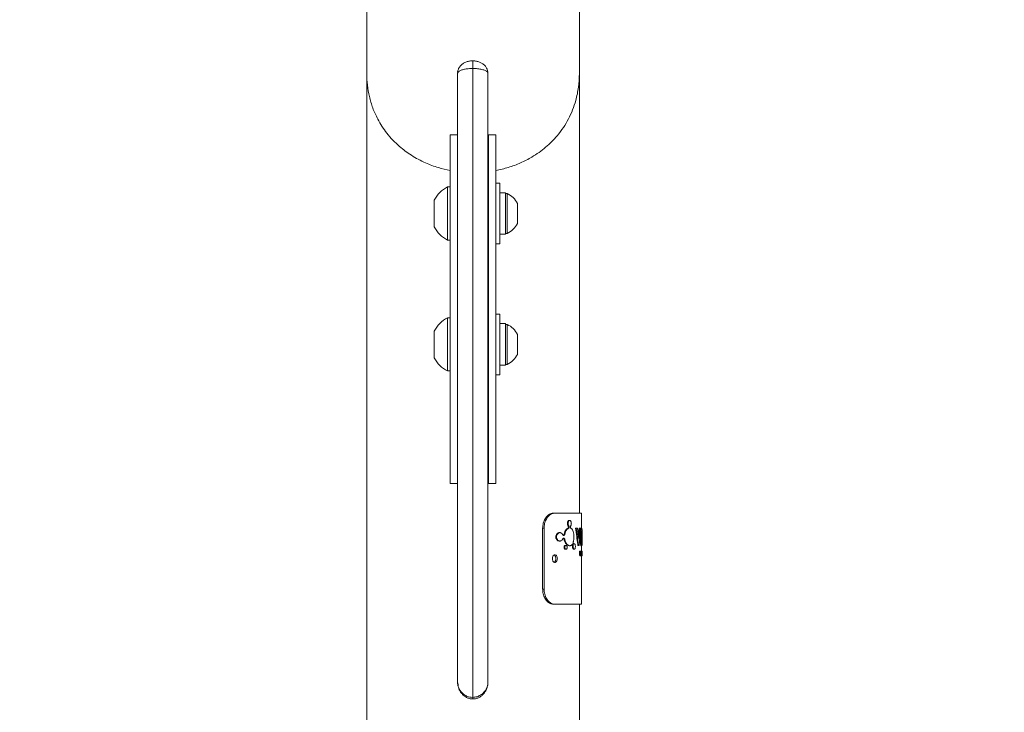
# Model space of a CAD drawing. Units: centimetres. Extents: x -5691 to 2279, y -385 to 325.
# Drawn here: x -14 to 27, y -113 to -84 of the extents above; entities that cross this region are included whole.
import ezdxf

# ---------------------------------------------------------------- set-up
doc = ezdxf.new("R2010")
doc.units = ezdxf.units.CM
doc.header["$MEASUREMENT"] = 0
doc.linetypes.add('SLD-Solid', pattern=[0])
doc.layers.get('0').update_dxf_attribs({"linetype": 'SLD-Solid'})
doc.layers.add('SPRAY ZONE', color=7, linetype='Continuous', true_color=0x00a9c7, plot=False)

msp = doc.modelspace()

# ---------------------------------------------------------------- linework, layer by layer
at = {"linetype": 'SLD-Solid', "lineweight": 18}
for p, q in [((0.427, -29.521), (0.427, -86.67)), ((9.317, -86.67), (9.317, -29.521)), ((4.859, -86.458), (4.859, -86.138)), ((4.859, -86.458), (4.859, -112.752)), ((0.427, -86.67), (0.427, -113.937)), ((4.224, -112.098), (4.224, -86.655)), ((5.494, -86.655), (5.494, -112.098)), ((9.317, -105.047), (9.317, -86.67)), ((3.919, -103.806), (3.919, -89.236)), ((3.919, -89.236), (4.224, -89.236)), ((5.519, -103.806), (5.519, -89.236)), ((5.519, -89.236), (5.824, -89.236)), ((5.824, -103.806), (5.824, -89.236)), ((5.494, -90.769), (5.519, -90.766)), ((3.919, -91.408), (3.802, -91.408)), ((3.802, -92.519), (3.802, -91.408)), ((5.984, -91.249), (5.824, -91.249)), ((5.984, -91.249), (5.984, -93.789)), ((6.223, -91.651), (5.984, -91.651)), ((6.223, -91.651), (6.223, -93.386)), ((6.302, -91.686), (6.223, -91.686)), ((6.302, -91.686), (6.302, -93.352)), ((3.246, -92.519), (3.246, -91.963)), ((5.507, -92.001), (5.494, -91.988)), ((5.507, -92.519), (5.507, -92.001)), ((5.519, -92.043), (5.507, -92.043)), ((6.728, -92.102), (6.728, -92.935)), ((3.246, -93.075), (3.246, -92.519)), ((3.802, -93.63), (3.802, -92.519)), ((5.507, -93.037), (5.507, -92.519)), ((5.494, -93.05), (5.507, -93.037)), ((5.507, -92.995), (5.519, -92.995)), ((5.984, -93.386), (6.223, -93.386)), ((6.223, -93.352), (6.302, -93.352)), ((3.802, -93.63), (3.919, -93.63)), ((5.824, -93.789), (5.984, -93.789)), ((5.984, -96.725), (5.824, -96.725)), ((5.984, -96.725), (5.984, -99.265)), ((3.919, -96.884), (3.802, -96.884)), ((3.802, -97.819), (3.802, -96.884)), ((6.223, -97.127), (5.984, -97.127)), ((6.223, -97.127), (6.223, -98.862)), ((6.302, -97.162), (6.223, -97.162)), ((6.302, -97.162), (6.302, -98.828)), ((3.246, -97.907), (3.246, -97.439)), ((5.507, -97.477), (5.494, -97.464)), ((5.507, -97.913), (5.507, -97.477)), ((5.519, -97.519), (5.507, -97.519)), ((6.728, -97.578), (6.728, -98.411)), ((3.246, -98.55), (3.246, -97.907)), ((3.802, -99.106), (3.802, -97.819)), ((5.507, -98.513), (5.507, -97.913)), ((5.494, -98.526), (5.507, -98.513)), ((5.507, -98.471), (5.519, -98.471)), ((3.802, -99.106), (3.919, -99.106)), ((5.984, -98.862), (6.223, -98.862)), ((6.223, -98.828), (6.302, -98.828)), ((5.824, -99.265), (5.984, -99.265)), ((3.919, -103.806), (4.224, -103.806)), ((5.519, -103.806), (5.824, -103.806)), ((8.231, -105.047), (8.29, -105.047)), ((9.405, -105.047), (8.29, -105.047)), ((8.916, -105.354), (8.887, -105.354)), ((9.405, -105.672), (9.405, -105.047)), ((7.839, -105.682), (7.781, -105.682)), ((7.781, -105.682), (7.781, -108.222)), ((7.839, -105.682), (7.839, -108.222)), ((8.846, -105.483), (8.817, -105.483)), ((8.87, -105.679), (8.841, -105.679)), ((8.879, -105.592), (8.85, -105.592)), ((8.891, -105.632), (8.862, -105.632)), ((9.187, -105.682), (9.161, -105.682)), ((9.239, -105.682), (9.187, -105.682)), ((9.334, -105.682), (9.308, -105.682)), ((9.365, -105.682), (9.334, -105.682)), ((9.415, -105.672), (9.39, -105.672)), ((8.365, -106.041), (8.332, -106.041)), ((8.507, -105.864), (8.475, -105.864)), ((8.507, -106.219), (8.475, -106.219)), ((8.711, -105.927), (8.681, -105.927)), ((8.711, -106.156), (8.681, -106.156)), ((8.758, -106.399), (8.728, -106.399)), ((8.758, -106.56), (8.728, -106.56)), ((8.916, -106.412), (8.887, -106.412)), ((9.059, -106.445), (9.031, -106.445)), ((9.06, -106.42), (9.032, -106.42)), ((9.06, -106.405), (9.033, -106.405)), ((9.106, -106.332), (9.078, -106.332)), ((9.105, -106.558), (9.078, -106.558)), ((9.095, -106.336), (9.083, -106.336)), ((9.272, -106.365), (9.246, -106.365)), ((9.291, -106.41), (9.264, -106.41)), ((9.415, -106.416), (9.39, -106.416)), ((9.405, -106.646), (9.405, -106.416)), ((9.41, -106.643), (9.405, -106.643)), ((9.345, -106.646), (9.319, -106.646)), ((9.356, -106.834), (9.33, -106.834)), ((9.345, -106.646), (9.352, -106.646)), ((9.366, -106.646), (9.352, -106.646)), ((9.362, -106.834), (9.356, -106.834)), ((9.361, -106.757), (9.357, -106.757)), ((9.374, -106.834), (9.362, -106.834)), ((9.366, -106.646), (9.371, -106.646)), ((9.37, -106.724), (9.367, -106.724)), ((9.383, -106.646), (9.371, -106.646)), ((9.38, -106.834), (9.374, -106.834)), ((9.378, -106.756), (9.376, -106.756)), ((9.4, -106.834), (9.38, -106.834)), ((9.383, -106.646), (9.388, -106.646)), ((9.392, -106.646), (9.388, -106.646)), ((9.392, -106.646), (9.397, -106.646)), ((9.406, -106.646), (9.397, -106.646)), ((9.402, -106.757), (9.4, -106.757)), ((9.404, -106.834), (9.4, -106.834)), ((9.411, -106.834), (9.404, -106.834)), ((9.405, -108.857), (9.405, -106.834)), ((9.41, -106.837), (9.405, -106.837)), ((9.406, -106.646), (9.409, -106.646)), ((9.408, -106.724), (9.406, -106.724)), ((9.416, -106.646), (9.409, -106.646)), ((9.414, -106.834), (9.411, -106.834)), ((9.413, -106.756), (9.412, -106.756)), ((9.424, -106.834), (9.414, -106.834)), ((9.416, -106.646), (9.419, -106.646)), ((9.421, -106.646), (9.419, -106.646)), ((9.421, -106.646), (9.423, -106.646)), ((9.427, -106.646), (9.423, -106.646)), ((9.426, -106.834), (9.424, -106.834)), ((9.426, -106.757), (9.425, -106.757)), ((9.429, -106.834), (9.426, -106.834)), ((9.427, -106.646), (9.428, -106.646)), ((9.428, -106.724), (9.427, -106.724)), ((9.43, -106.646), (9.428, -106.646)), ((9.43, -106.756), (9.429, -106.756)), ((9.43, -106.834), (9.429, -106.834)), ((9.43, -106.646), (9.431, -106.646)), ((9.431, -106.801), (9.43, -106.801)), ((9.431, -106.834), (9.43, -106.834)), ((9.431, -106.834), (9.431, -106.801)), ((7.781, -108.222), (7.839, -108.222)), ((8.29, -108.857), (8.231, -108.857)), ((9.405, -108.857), (8.29, -108.857)), ((9.317, -113.937), (9.317, -108.857)), ((4.859, -112.818), (4.859, -112.752))]:
    msp.add_line(p, q, dxfattribs=at)
for centre, radius, start, end in [((4.357, -92.519), 1.242, 116.5127, 153.4219), ((5.905, -92.519), 0.923, 26.8371, 64.5434), ((5.905, -92.519), 0.923, 295.4566, 333.1629), ((4.357, -92.519), 1.242, 206.5781, 243.4873), ((4.357, -97.995), 1.242, 116.5127, 153.4219), ((5.905, -97.995), 0.923, 26.8371, 64.5434), ((4.357, -97.995), 1.242, 206.5781, 243.4873), ((5.905, -97.995), 0.923, 295.4566, 333.1629)]:
    msp.add_arc(centre, radius, start, end, dxfattribs=at)
for centre, major_axis, ratio, start_param, end_param in [((4.872, -109.286), (0, 11.114), 0.407952, 4.978349, 5.042597), ((4.872, -109.286), (0, 11.176), 0.407952, 4.976832, 5.040688), ((4.872, -108.893), (0, 11.175), 0.408004, 4.961113, 5.003763), ((4.872, -103.391), (0, 11.112), 0.408004, 4.473936, 4.504684), ((4.872, -103.391), (0, 11.175), 0.408004, 4.463665, 4.505858), ((4.872, -103.783), (0, 11.177), 0.407936, 4.479324, 4.54166), ((4.872, -109.468), (0, 14.521), 0.312226, 4.894785, 4.907944), ((4.872, -109.468), (0, 14.603), 0.312226, 4.893758, 4.906841), ((4.872, -109.597), (0, 15.89), 0.286924, 4.892186, 4.899187), ((4.872, -110.137), (0, 18.906), 0.241153, 4.890076, 4.892186), ((4.872, -103.572), (0, 18.22), 0.250232, 4.536639, 4.542824), ((4.872, -103.547), (0, 19.038), 0.239487, 4.538873, 4.546567), ((4.872, -109.996), (0, 20.031), 0.227618, 4.876495, 4.878211), ((4.872, -109.793), (0, 18.789), 0.242664, 4.870539, 4.876495), ((4.872, -109.585), (0, 18.22), 0.250233, 4.868242, 4.874379), ((4.872, -109.862), (0, 20.007), 0.227886, 4.866506, 4.868242), ((4.872, -104.242), (0, 16.605), 0.274566, 4.558272, 4.560441), ((4.872, -104.372), (0, 15.75), 0.289486, 4.560441, 4.567447), ((4.872, -104.54), (0, 15.386), 0.296327, 4.562735, 4.57506), ((4.872, -108.542), (0, 14.603), 0.312226, 4.829624, 4.842576), ((4.872, -108.59), (0, 15.89), 0.286924, 4.828068, 4.835), ((4.872, -108.938), (0, 18.906), 0.241153, 4.825978, 4.828068), ((4.872, -104.727), (0, 18.22), 0.250232, 4.600719, 4.606849), ((4.872, -104.755), (0, 19.038), 0.239487, 4.602933, 4.610559), ((4.872, -108.726), (0, 20.031), 0.227618, 4.812518, 4.814219), ((4.872, -108.602), (0, 18.789), 0.242664, 4.806611, 4.812518), ((4.872, -108.43), (0, 18.22), 0.250233, 4.804333, 4.81042), ((4.872, -105.295), (0, 16.605), 0.274566, 4.622168, 4.62432), ((4.872, -108.594), (0, 20.007), 0.227886, 4.80261, 4.804333), ((4.872, -105.37), (0, 15.75), 0.289486, 4.62432, 4.631274), ((4.872, -105.516), (0, 15.386), 0.296327, 4.626597, 4.638834), ((4.872, -107.616), (0, 14.603), 0.312226, 4.765973, 4.778849), ((4.872, -107.582), (0, 15.89), 0.286924, 4.764425, 4.771319), ((4.872, -107.739), (0, 18.906), 0.241153, 4.762346, 4.764425), ((4.872, -105.882), (0, 18.22), 0.250232, 4.664342, 4.670442), ((4.872, -105.962), (0, 19.038), 0.239487, 4.666545, 4.674134), ((4.872, -107.274), (0, 18.22), 0.250233, 4.740798, 4.746861), ((4.872, -107.456), (0, 20.031), 0.227618, 4.74895, 4.750643), ((4.872, -107.41), (0, 18.789), 0.242664, 4.743067, 4.74895), ((4.872, -106.348), (0, 16.605), 0.274566, 4.685696, 4.687841), ((4.872, -107.325), (0, 20.007), 0.227886, 4.739082, 4.740798), ((4.872, -106.369), (0, 15.75), 0.289486, 4.687841, 4.694771), ((4.872, -106.491), (0, 15.386), 0.296327, 4.690109, 4.702309)]:
    msp.add_ellipse(centre, major_axis=major_axis, ratio=ratio, start_param=start_param, end_param=end_param, dxfattribs=at)
for points, knots in [([(4.859, -86.458), (4.796, -86.46), (4.672, -86.463), (4.502, -86.49), (4.361, -86.529), (4.249, -86.586), (4.233, -86.631), (4.224, -86.655)], [0, 0, 0, 0, 0.184496, 0.364274, 0.548553, 0.753841, 1, 1, 1, 1]), ([(4.859, -86.14), (4.825, -86.14), (4.746, -86.141), (4.625, -86.169), (4.499, -86.22), (4.392, -86.294), (4.308, -86.386), (4.253, -86.487), (4.224, -86.58), (4.227, -86.636), (4.228, -86.655)], [0, 0, 0, 0, 0.103249, 0.24392, 0.389128, 0.543247, 0.678895, 0.809238, 0.936604, 1, 1, 1, 1]), ([(5.493, -86.655), (5.491, -86.617), (5.485, -86.542), (5.441, -86.436), (5.374, -86.341), (5.284, -86.262), (5.173, -86.198), (5.045, -86.156), (4.936, -86.137), (4.874, -86.14), (4.859, -86.14)], [0, 0, 0, 0, 0.12801, 0.256253, 0.38638, 0.519069, 0.661739, 0.808554, 0.952455, 1, 1, 1, 1]), ([(5.494, -86.655), (5.487, -86.633), (5.478, -86.604), (5.416, -86.559), (5.356, -86.531), (5.245, -86.498), (5.114, -86.471), (4.963, -86.459), (4.876, -86.458), (4.859, -86.458)], [0, 0, 0, 0, 0.2283473, 0.2826485, 0.4935575, 0.5484412, 0.7451712, 0.9492831, 1, 1, 1, 1]), ([(0.427, -86.67), (0.427, -86.671), (0.427, -86.834), (0.445, -87.157), (0.526, -87.637), (0.668, -88.111), (0.851, -88.525), (1.056, -88.876), (1.265, -89.17), (1.51, -89.453), (1.84, -89.768), (2.2, -90.037), (2.577, -90.258), (2.947, -90.437), (3.388, -90.607), (3.751, -90.684), (3.919, -90.719)], [0, 0, 0, 0, 0.000573, 0.093642, 0.186703, 0.282516, 0.378309, 0.443102, 0.507888, 0.574243, 0.640585, 0.741496, 0.793293, 0.845081, 0.928294, 1, 1, 1, 1]), ([(5.824, -90.724), (6, -90.684), (6.361, -90.604), (6.865, -90.41), (7.29, -90.193), (7.634, -89.969), (7.913, -89.753), (8.167, -89.519), (8.419, -89.244), (8.655, -88.929), (8.869, -88.568), (9.042, -88.191), (9.189, -87.749), (9.292, -87.244), (9.317, -86.864), (9.317, -86.671), (9.317, -86.67)], [0, 0, 0, 0, 0.075512, 0.15491, 0.236036, 0.293448, 0.350871, 0.409922, 0.468982, 0.545673, 0.62238, 0.701239, 0.780109, 0.889259, 0.999427, 1, 1, 1, 1]), ([(7.781, -105.682), (7.787, -105.611), (7.797, -105.468), (7.879, -105.278), (7.996, -105.135), (8.121, -105.058), (8.2, -105.051), (8.231, -105.047)], [0, 0, 0, 0, 0.214215, 0.428435, 0.642459, 0.855725, 1, 1, 1, 1]), ([(8.29, -105.047), (8.243, -105.054), (8.147, -105.068), (8.012, -105.176), (7.906, -105.336), (7.848, -105.515), (7.842, -105.634), (7.839, -105.682)], [0, 0, 0, 0, 0.214101, 0.428262, 0.641334, 0.85488, 1, 1, 1, 1]), ([(8.817, -105.483), (8.817, -105.47), (8.819, -105.444), (8.829, -105.408), (8.844, -105.379), (8.864, -105.358), (8.879, -105.355), (8.887, -105.354)], [0, 0, 0, 0, 0.181686, 0.363059, 0.55349, 0.769443, 1, 1, 1, 1]), ([(8.916, -105.354), (8.907, -105.356), (8.89, -105.359), (8.868, -105.386), (8.852, -105.426), (8.846, -105.461), (8.846, -105.479), (8.846, -105.483)], [0, 0, 0, 0, 0.2520049, 0.5045194, 0.7412524, 0.947613, 1, 1, 1, 1]), ([(8.981, -105.483), (8.98, -105.47), (8.979, -105.443), (8.97, -105.407), (8.956, -105.378), (8.937, -105.358), (8.923, -105.355), (8.916, -105.354)], [0, 0, 0, 0, 0.187161, 0.374115, 0.567723, 0.781405, 1, 1, 1, 1]), ([(8.681, -105.927), (8.691, -105.889), (8.712, -105.815), (8.767, -105.732), (8.812, -105.693), (8.837, -105.681), (8.841, -105.679)], [0, 0, 0, 0, 0.30235, 0.603167, 0.943664, 1, 1, 1, 1]), ([(8.87, -105.679), (8.846, -105.695), (8.797, -105.726), (8.739, -105.819), (8.719, -105.896), (8.711, -105.927)], [0, 0, 0, 0, 0.37685, 0.754883, 1, 1, 1, 1]), ([(8.85, -105.592), (8.843, -105.583), (8.831, -105.565), (8.819, -105.525), (8.817, -105.496), (8.817, -105.483)], [0, 0, 0, 0, 0.352089, 0.705753, 1, 1, 1, 1]), ([(8.841, -105.679), (8.844, -105.678), (8.85, -105.674), (8.857, -105.661), (8.861, -105.646), (8.862, -105.636), (8.862, -105.632)], [0, 0, 0, 0, 0.284872, 0.570738, 0.828615, 1, 1, 1, 1]), ([(8.846, -105.483), (8.846, -105.494), (8.847, -105.518), (8.856, -105.553), (8.868, -105.577), (8.876, -105.588), (8.879, -105.592)], [0, 0, 0, 0, 0.243858, 0.544359, 0.847237, 1, 1, 1, 1]), ([(8.862, -105.632), (8.862, -105.628), (8.861, -105.619), (8.858, -105.606), (8.854, -105.597), (8.851, -105.593), (8.85, -105.592)], [0, 0, 0, 0, 0.242684, 0.541355, 0.842255, 1, 1, 1, 1]), ([(8.891, -105.632), (8.89, -105.637), (8.89, -105.647), (8.886, -105.66), (8.881, -105.671), (8.875, -105.677), (8.871, -105.679), (8.87, -105.679)], [0, 0, 0, 0, 0.214506, 0.428718, 0.652203, 0.903687, 1, 1, 1, 1]), ([(8.879, -105.592), (8.881, -105.595), (8.885, -105.602), (8.89, -105.616), (8.89, -105.627), (8.891, -105.632)], [0, 0, 0, 0, 0.350442, 0.702484, 1, 1, 1, 1]), ([(8.94, -105.632), (8.941, -105.628), (8.941, -105.619), (8.944, -105.606), (8.948, -105.597), (8.951, -105.593), (8.952, -105.592)], [0, 0, 0, 0, 0.244533, 0.548437, 0.854541, 1, 1, 1, 1]), ([(8.958, -105.679), (8.956, -105.677), (8.95, -105.673), (8.944, -105.66), (8.941, -105.646), (8.94, -105.636), (8.94, -105.632)], [0, 0, 0, 0, 0.284193, 0.569104, 0.833127, 1, 1, 1, 1]), ([(8.952, -105.592), (8.956, -105.586), (8.965, -105.571), (8.976, -105.538), (8.98, -105.506), (8.98, -105.487), (8.981, -105.483)], [0, 0, 0, 0, 0.244678, 0.577536, 0.906373, 1, 1, 1, 1]), ([(9.089, -106.041), (9.087, -106.002), (9.084, -105.923), (9.061, -105.819), (9.024, -105.735), (8.987, -105.694), (8.963, -105.682), (8.958, -105.679)], [0, 0, 0, 0, 0.225884, 0.451626, 0.682826, 0.932925, 1, 1, 1, 1]), ([(9.39, -106.416), (9.386, -106.412), (9.378, -106.404), (9.363, -106.338), (9.351, -106.242), (9.344, -106.126), (9.343, -105.998), (9.349, -105.872), (9.36, -105.767), (9.374, -105.698), (9.384, -105.674), (9.389, -105.672), (9.39, -105.672)], [0, 0, 0, 0, 0.1124001, 0.2252563, 0.3283154, 0.4295191, 0.535112, 0.6495561, 0.7582611, 0.8606028, 0.9624535, 1, 1, 1, 1]), ([(9.415, -105.672), (9.411, -105.675), (9.403, -105.683), (9.389, -105.749), (9.377, -105.845), (9.37, -105.961), (9.368, -106.089), (9.374, -106.216), (9.386, -106.321), (9.4, -106.389), (9.409, -106.414), (9.414, -106.415), (9.415, -106.416)], [0, 0, 0, 0, 0.111929, 0.224295, 0.327363, 0.429004, 0.535079, 0.64963, 0.757929, 0.859755, 0.961446, 1, 1, 1, 1]), ([(9.415, -105.816), (9.413, -105.818), (9.409, -105.822), (9.402, -105.859), (9.397, -105.912), (9.393, -105.984), (9.393, -106.068), (9.395, -106.15), (9.4, -106.213), (9.406, -106.253), (9.412, -106.27), (9.414, -106.271), (9.415, -106.272)], [0, 0, 0, 0, 0.1063817, 0.2134868, 0.305817, 0.4003919, 0.5409919, 0.6609313, 0.7578066, 0.8550096, 0.9456073, 1, 1, 1, 1]), ([(9.415, -106.416), (9.419, -106.412), (9.425, -106.404), (9.429, -106.339), (9.431, -106.244), (9.431, -106.129), (9.431, -106.001), (9.431, -105.872), (9.43, -105.766), (9.426, -105.698), (9.421, -105.674), (9.417, -105.672), (9.415, -105.672)], [0, 0, 0, 0, 0.111509, 0.223512, 0.325137, 0.425698, 0.532329, 0.649364, 0.760173, 0.862347, 0.962811, 1, 1, 1, 1]), ([(9.415, -106.272), (9.417, -106.27), (9.421, -106.266), (9.425, -106.229), (9.427, -106.175), (9.428, -106.103), (9.428, -106.014), (9.427, -105.927), (9.425, -105.864), (9.422, -105.829), (9.418, -105.817), (9.416, -105.816), (9.415, -105.816)], [0, 0, 0, 0, 0.106814, 0.214404, 0.30621, 0.400015, 0.541469, 0.684786, 0.779284, 0.874015, 0.964716, 1, 1, 1, 1]), ([(8.332, -106.041), (8.333, -106.025), (8.336, -105.991), (8.355, -105.943), (8.387, -105.898), (8.43, -105.869), (8.461, -105.865), (8.475, -105.864)], [0, 0, 0, 0, 0.1562881, 0.3120379, 0.5218563, 0.7866713, 1, 1, 1, 1]), ([(8.475, -106.219), (8.456, -106.216), (8.419, -106.211), (8.373, -106.169), (8.344, -106.118), (8.333, -106.075), (8.332, -106.05), (8.332, -106.041)], [0, 0, 0, 0, 0.284818, 0.579811, 0.762249, 0.916342, 1, 1, 1, 1]), ([(8.507, -105.864), (8.488, -105.866), (8.451, -105.872), (8.405, -105.914), (8.377, -105.965), (8.366, -106.007), (8.366, -106.033), (8.365, -106.041)], [0, 0, 0, 0, 0.2854713, 0.5791244, 0.7620668, 0.9168399, 1, 1, 1, 1]), ([(8.365, -106.041), (8.366, -106.058), (8.369, -106.091), (8.388, -106.14), (8.42, -106.184), (8.463, -106.214), (8.493, -106.218), (8.507, -106.219)], [0, 0, 0, 0, 0.156994, 0.313456, 0.523555, 0.787742, 1, 1, 1, 1]), ([(8.614, -105.943), (8.605, -105.927), (8.586, -105.895), (8.548, -105.869), (8.52, -105.865), (8.507, -105.864)], [0, 0, 0, 0, 0.335149, 0.668574, 1, 1, 1, 1]), ([(8.507, -106.219), (8.525, -106.216), (8.558, -106.211), (8.594, -106.178), (8.609, -106.149), (8.615, -106.138)], [0, 0, 0, 0, 0.433058, 0.787552, 1, 1, 1, 1]), ([(8.661, -105.981), (8.653, -105.98), (8.639, -105.977), (8.623, -105.96), (8.616, -105.947), (8.614, -105.943)], [0, 0, 0, 0, 0.434276, 0.840403, 1, 1, 1, 1]), ([(8.615, -106.138), (8.619, -106.13), (8.628, -106.115), (8.644, -106.103), (8.656, -106.102), (8.661, -106.101)], [0, 0, 0, 0, 0.33897, 0.676345, 1, 1, 1, 1]), ([(8.646, -105.976), (8.648, -105.976), (8.657, -105.974), (8.67, -105.958), (8.678, -105.939), (8.68, -105.929), (8.681, -105.927)], [0, 0, 0, 0, 0.156652, 0.603138, 0.919045, 1, 1, 1, 1]), ([(8.681, -106.156), (8.679, -106.148), (8.674, -106.132), (8.662, -106.115), (8.652, -106.106), (8.646, -106.104), (8.646, -106.104)], [0, 0, 0, 0, 0.319572, 0.637727, 0.993844, 1, 1, 1, 1]), ([(8.711, -105.927), (8.708, -105.935), (8.704, -105.951), (8.691, -105.968), (8.677, -105.98), (8.666, -105.981), (8.661, -105.981)], [0, 0, 0, 0, 0.243299, 0.485528, 0.756717, 1, 1, 1, 1]), ([(8.661, -106.101), (8.669, -106.102), (8.684, -106.105), (8.7, -106.124), (8.708, -106.144), (8.711, -106.154), (8.711, -106.156)], [0, 0, 0, 0, 0.362847, 0.695221, 0.931334, 1, 1, 1, 1]), ([(8.887, -106.412), (8.862, -106.407), (8.811, -106.397), (8.739, -106.317), (8.697, -106.226), (8.684, -106.168), (8.681, -106.156)], [0, 0, 0, 0, 0.313037, 0.626458, 0.92564, 1, 1, 1, 1]), ([(8.711, -106.156), (8.722, -106.194), (8.743, -106.269), (8.798, -106.352), (8.857, -106.404), (8.897, -106.41), (8.916, -106.412)], [0, 0, 0, 0, 0.247563, 0.49394, 0.7711, 1, 1, 1, 1]), ([(9.065, -106.238), (9.068, -106.223), (9.076, -106.192), (9.086, -106.126), (9.087, -106.074), (9.089, -106.041)], [0, 0, 0, 0, 0.260619, 0.5213, 1, 1, 1, 1]), ([(9.4, -105.884), (9.4, -105.894), (9.402, -105.919), (9.402, -105.984), (9.403, -106.067), (9.402, -106.15), (9.401, -106.189), (9.4, -106.206)], [0, 0, 0, 0, 0.106401, 0.29481, 0.577426, 0.818705, 1, 1, 1, 1]), ([(8.728, -106.56), (8.721, -106.559), (8.707, -106.556), (8.691, -106.537), (8.681, -106.512), (8.676, -106.487), (8.678, -106.462), (8.683, -106.44), (8.692, -106.421), (8.705, -106.406), (8.718, -106.4), (8.726, -106.399), (8.728, -106.399)], [0, 0, 0, 0, 0.149768, 0.283327, 0.379579, 0.476298, 0.561942, 0.645503, 0.733782, 0.8354, 0.952999, 1, 1, 1, 1]), ([(8.758, -106.399), (8.751, -106.4), (8.737, -106.403), (8.721, -106.423), (8.711, -106.447), (8.707, -106.472), (8.708, -106.497), (8.713, -106.519), (8.722, -106.538), (8.735, -106.553), (8.748, -106.56), (8.756, -106.56), (8.758, -106.56)], [0, 0, 0, 0, 0.149982, 0.28309, 0.379542, 0.476457, 0.562373, 0.646221, 0.734724, 0.836468, 0.954022, 1, 1, 1, 1]), ([(8.758, -106.56), (8.765, -106.559), (8.779, -106.556), (8.794, -106.536), (8.803, -106.512), (8.807, -106.487), (8.806, -106.462), (8.801, -106.439), (8.792, -106.42), (8.78, -106.405), (8.767, -106.399), (8.76, -106.399), (8.758, -106.399)], [0, 0, 0, 0, 0.150985, 0.283033, 0.379743, 0.476836, 0.564649, 0.651106, 0.741405, 0.843371, 0.95952, 1, 1, 1, 1]), ([(8.916, -106.412), (8.927, -106.411), (8.951, -106.409), (8.985, -106.389), (9.006, -106.364), (9.016, -106.351)], [0, 0, 0, 0, 0.317697, 0.652752, 1, 1, 1, 1]), ([(9.016, -106.351), (9.018, -106.348), (9.022, -106.343), (9.028, -106.341), (9.031, -106.341), (9.032, -106.34)], [0, 0, 0, 0, 0.48534, 0.740451, 1, 1, 1, 1]), ([(9.033, -106.405), (9.032, -106.398), (9.032, -106.385), (9.028, -106.367), (9.023, -106.354), (9.019, -106.35), (9.018, -106.349)], [0, 0, 0, 0, 0.2854028, 0.5705504, 0.8645897, 1, 1, 1, 1]), ([(9.031, -106.445), (9.031, -106.443), (9.031, -106.438), (9.031, -106.43), (9.032, -106.424), (9.032, -106.42)], [0, 0, 0, 0, 0.256564, 0.51309, 1, 1, 1, 1]), ([(9.078, -106.558), (9.073, -106.557), (9.062, -106.554), (9.047, -106.532), (9.036, -106.5), (9.031, -106.469), (9.031, -106.45), (9.031, -106.445)], [0, 0, 0, 0, 0.236927, 0.474157, 0.703004, 0.914693, 1, 1, 1, 1]), ([(9.032, -106.34), (9.035, -106.341), (9.042, -106.343), (9.051, -106.356), (9.058, -106.374), (9.06, -106.392), (9.06, -106.402), (9.06, -106.405)], [0, 0, 0, 0, 0.24036, 0.481184, 0.709615, 0.919043, 1, 1, 1, 1]), ([(9.032, -106.42), (9.032, -106.418), (9.032, -106.416), (9.033, -106.411), (9.033, -106.407), (9.033, -106.405)], [0, 0, 0, 0, 0.256187, 0.512241, 1, 1, 1, 1]), ([(9.06, -106.42), (9.06, -106.422), (9.059, -106.426), (9.059, -106.435), (9.059, -106.441), (9.059, -106.445)], [0, 0, 0, 0, 0.256508, 0.513016, 1, 1, 1, 1]), ([(9.059, -106.445), (9.059, -106.457), (9.06, -106.481), (9.067, -106.513), (9.078, -106.539), (9.091, -106.555), (9.101, -106.557), (9.105, -106.558)], [0, 0, 0, 0, 0.193654, 0.387122, 0.586972, 0.804133, 1, 1, 1, 1]), ([(9.06, -106.273), (9.061, -106.27), (9.061, -106.264), (9.062, -106.251), (9.064, -106.243), (9.065, -106.238)], [0, 0, 0, 0, 0.259434, 0.518961, 1, 1, 1, 1]), ([(9.088, -106.338), (9.084, -106.337), (9.078, -106.335), (9.069, -106.323), (9.063, -106.304), (9.061, -106.287), (9.061, -106.276), (9.06, -106.273)], [0, 0, 0, 0, 0.237431, 0.475193, 0.703816, 0.915092, 1, 1, 1, 1]), ([(9.06, -106.405), (9.06, -106.406), (9.06, -106.409), (9.06, -106.414), (9.06, -106.417), (9.06, -106.42)], [0, 0, 0, 0, 0.256004, 0.51203, 1, 1, 1, 1]), ([(9.095, -106.336), (9.094, -106.336), (9.093, -106.337), (9.09, -106.338), (9.089, -106.338), (9.088, -106.338)], [0, 0, 0, 0, 0.281786, 0.563491, 1, 1, 1, 1]), ([(9.106, -106.332), (9.104, -106.332), (9.101, -106.333), (9.097, -106.334), (9.096, -106.335), (9.095, -106.336)], [0, 0, 0, 0, 0.496334, 0.747843, 1, 1, 1, 1]), ([(9.105, -106.558), (9.111, -106.557), (9.121, -106.554), (9.135, -106.532), (9.145, -106.501), (9.149, -106.47), (9.149, -106.451), (9.149, -106.445)], [0, 0, 0, 0, 0.234638, 0.469667, 0.694764, 0.905676, 1, 1, 1, 1]), ([(9.149, -106.445), (9.149, -106.433), (9.148, -106.409), (9.141, -106.377), (9.131, -106.351), (9.119, -106.335), (9.11, -106.333), (9.106, -106.332)], [0, 0, 0, 0, 0.197218, 0.394322, 0.59591, 0.811145, 1, 1, 1, 1]), ([(9.264, -106.41), (9.262, -106.41), (9.257, -106.408), (9.251, -106.394), (9.248, -106.378), (9.246, -106.367), (9.246, -106.365)], [0, 0, 0, 0, 0.310159, 0.621519, 0.903363, 1, 1, 1, 1]), ([(9.272, -106.365), (9.273, -106.372), (9.275, -106.387), (9.281, -106.402), (9.286, -106.409), (9.289, -106.41), (9.291, -106.41)], [0, 0, 0, 0, 0.272899, 0.546037, 0.81776, 1, 1, 1, 1]), ([(9.291, -106.41), (9.293, -106.41), (9.297, -106.408), (9.303, -106.394), (9.306, -106.378), (9.307, -106.368), (9.308, -106.365)], [0, 0, 0, 0, 0.309114, 0.619485, 0.899562, 1, 1, 1, 1]), ([(8.187, -106.952), (8.188, -106.97), (8.191, -107.006), (8.209, -107.053), (8.236, -107.09), (8.27, -107.11), (8.306, -107.113), (8.34, -107.098), (8.368, -107.066), (8.388, -107.022), (8.397, -106.969), (8.395, -106.915), (8.382, -106.865), (8.359, -106.825), (8.328, -106.799), (8.293, -106.791), (8.257, -106.8), (8.225, -106.827), (8.201, -106.868), (8.189, -106.912), (8.188, -106.941), (8.187, -106.952)], [0, 0, 0, 0, 0.053587, 0.1071737, 0.1607636, 0.2143791, 0.268073, 0.321896, 0.3758228, 0.4297084, 0.4833779, 0.5367952, 0.5901294, 0.6436176, 0.697368, 0.7512863, 0.8051913, 0.8589721, 0.9126348, 0.9662386, 1, 1, 1, 1]), ([(8.262, -107.101), (8.266, -107.1), (8.282, -107.094), (8.305, -107.066), (8.325, -107.022), (8.334, -106.969), (8.332, -106.915), (8.319, -106.865), (8.295, -106.827), (8.275, -106.805), (8.262, -106.802), (8.262, -106.802)], [0, 0, 0, 0, 0.055928, 0.190183, 0.32433, 0.457919, 0.590854, 0.723573, 0.856691, 0.990488, 1, 1, 1, 1]), ([(9.359, -106.795), (9.359, -106.792), (9.36, -106.784), (9.36, -106.772), (9.36, -106.762), (9.361, -106.757)], [0, 0, 0, 0, 0.2499654, 0.6249781, 1, 1, 1, 1]), ([(9.402, -106.795), (9.402, -106.792), (9.402, -106.784), (9.402, -106.772), (9.402, -106.762), (9.402, -106.757)], [0, 0, 0, 0, 0.25003, 0.625017, 1, 1, 1, 1]), ([(9.425, -106.795), (9.425, -106.792), (9.425, -106.786), (9.425, -106.773), (9.426, -106.764), (9.426, -106.757)], [0, 0, 0, 0, 0.250092, 0.500139, 1, 1, 1, 1]), ([(8.231, -108.857), (8.184, -108.851), (8.089, -108.837), (7.954, -108.729), (7.848, -108.569), (7.79, -108.39), (7.784, -108.271), (7.781, -108.222)], [0, 0, 0, 0, 0.214077, 0.428216, 0.641224, 0.854723, 1, 1, 1, 1]), ([(7.839, -108.222), (7.845, -108.294), (7.855, -108.437), (7.937, -108.627), (8.054, -108.77), (8.18, -108.846), (8.258, -108.854), (8.29, -108.857)], [0, 0, 0, 0, 0.214234, 0.428472, 0.642522, 0.855844, 1, 1, 1, 1]), ([(4.224, -112.098), (4.224, -112.098), (4.22, -112.152), (4.236, -112.257), (4.277, -112.402), (4.344, -112.53), (4.43, -112.638), (4.533, -112.724), (4.649, -112.783), (4.76, -112.816), (4.831, -112.815), (4.859, -112.814)], [0, 0, 0, 0, 0.000568, 0.153043, 0.29227, 0.426611, 0.555651, 0.67968, 0.801407, 0.921183, 1, 1, 1, 1]), ([(4.224, -112.098), (4.234, -112.186), (4.252, -112.352), (4.386, -112.552), (4.55, -112.68), (4.712, -112.743), (4.815, -112.749), (4.859, -112.752)], [0, 0, 0, 0, 0.265213, 0.501096, 0.698967, 0.873586, 1, 1, 1, 1]), ([(4.859, -112.814), (4.885, -112.815), (4.955, -112.816), (5.066, -112.784), (5.182, -112.725), (5.283, -112.642), (5.368, -112.538), (5.435, -112.416), (5.477, -112.278), (5.497, -112.169), (5.492, -112.108), (5.492, -112.098)], [0, 0, 0, 0, 0.074141, 0.196821, 0.318153, 0.439802, 0.563594, 0.692828, 0.828652, 0.971689, 1, 1, 1, 1]), ([(4.859, -112.752), (4.919, -112.747), (5.038, -112.736), (5.2, -112.658), (5.34, -112.539), (5.451, -112.366), (5.491, -112.208), (5.494, -112.115), (5.494, -112.098)], [0, 0, 0, 0, 0.174729, 0.343631, 0.517098, 0.716114, 0.949602, 1, 1, 1, 1])]:
    msp.add_open_spline(points, degree=3, knots=knots, dxfattribs=at)
at = {"layer": 'SPRAY ZONE'}
msp.add_circle((-141.305, 35.462), 289.56, dxfattribs=at)

doc.saveas('drawing.dxf')
